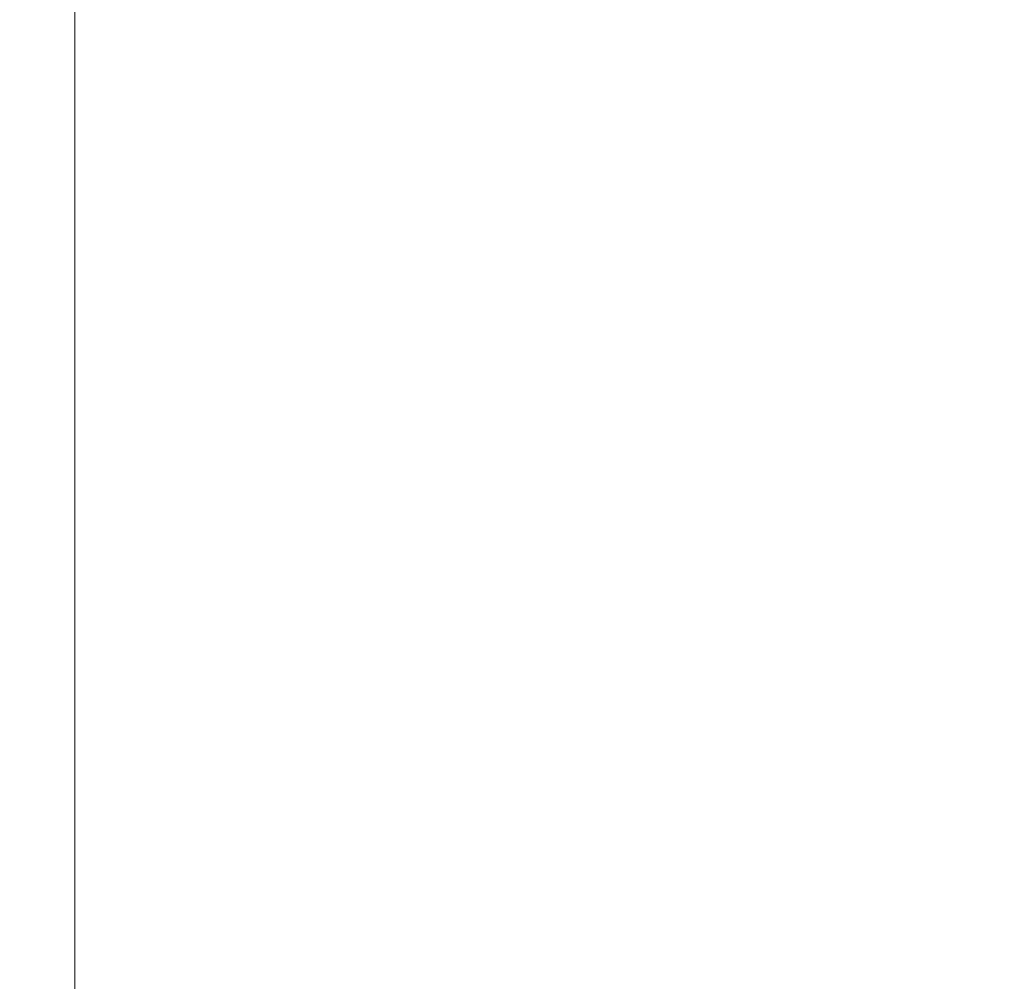
# Model space of a CAD drawing. Extents: x -180 to 180, y -570 to 0.
# Drawn here: x -180 to -155, y -120 to -96 of the extents above; entities that cross this region are included whole.
import ezdxf

# ---------------------------------------------------------------- set-up
doc = ezdxf.new("R2010")
doc.units = 0
doc.header["$LTSCALE"] = 500
doc.header["$MEASUREMENT"] = 0
doc.layers.add('CERAMIKA', color=254, linetype='Continuous')

msp = doc.modelspace()

# ---------------------------------------------------------------- linework, layer by layer
at = {"layer": 'CERAMIKA', "lineweight": 0}
for points, invisible_edges in [([(-174.543, -92.413, 244.907), (-174.178, -92.369, 241.946), (-174.178, -96.731, 242.142), (-174.543, -96.774, 245.114)], 15), ([(-174.178, -92.369, 241.946), (-173.769, -92.346, 238.689), (-173.769, -96.71, 238.869), (-174.178, -96.731, 242.142)], 15), ([(-173.769, -92.346, 238.689), (-173.298, -92.339, 234.966), (-173.298, -96.703, 235.126), (-173.769, -96.71, 238.869)], 15), ([(-173.298, -92.339, 234.966), (-172.743, -92.339, 230.608), (-172.743, -96.703, 230.744), (-173.298, -96.703, 235.126)], 15), ([(-172.087, -92.339, 225.448), (-172.087, -96.703, 225.554), (-172.743, -96.703, 230.744), (-172.743, -92.339, 230.608)], 15), ([(-171.352, -92.339, 219.677), (-171.352, -96.703, 219.75), (-172.087, -96.703, 225.554), (-172.087, -92.339, 225.448)], 15), ([(-170.565, -92.339, 213.488), (-170.565, -96.703, 213.526), (-171.352, -96.703, 219.75), (-171.352, -92.339, 219.677)], 15), ([(-169.749, -92.339, 207.074), (-169.749, -96.703, 207.075), (-170.565, -96.703, 213.526), (-170.565, -92.339, 213.488)], 15), ([(-169.749, -92.339, 207.074), (-168.929, -92.339, 200.627), (-168.929, -96.703, 200.592), (-169.749, -96.703, 207.075)], 15), ([(-168.929, -92.339, 200.627), (-168.129, -92.339, 194.341), (-168.129, -96.703, 194.27), (-168.929, -96.703, 200.592)], 15), ([(-168.129, -92.339, 194.341), (-167.375, -92.339, 188.408), (-167.375, -96.703, 188.303), (-168.129, -96.703, 194.27)], 15), ([(-167.375, -92.339, 188.408), (-166.689, -92.339, 183.02), (-166.689, -96.703, 182.885), (-167.375, -96.703, 188.303)], 15), ([(-166.098, -92.339, 178.372), (-166.098, -96.703, 178.21), (-166.689, -96.703, 182.885), (-166.689, -92.339, 183.02)], 15), ([(-165.558, -92.346, 174.098), (-165.558, -96.71, 173.914), (-166.098, -96.703, 178.21), (-166.098, -92.339, 178.372)], 15), ([(-165.029, -92.369, 169.836), (-165.029, -96.731, 169.635), (-165.558, -96.71, 173.914), (-165.558, -92.346, 174.098)], 15), ([(-164.468, -92.413, 165.223), (-164.468, -96.774, 165.009), (-165.029, -96.731, 169.635), (-165.029, -92.369, 169.836)], 15), ([(-175.221, -92.6, 250.616), (-175.221, -96.954, 250.83), (-175.572, -97.105, 253.912), (-175.572, -92.757, 253.702)], 15), ([(-174.884, -92.488, 247.741), (-174.884, -96.846, 247.954), (-175.221, -96.954, 250.83), (-175.221, -92.6, 250.616)], 15), ([(-174.543, -92.413, 244.907), (-174.543, -96.774, 245.114), (-174.884, -96.846, 247.954), (-174.884, -92.488, 247.741)], 15), ([(-164.468, -92.413, 165.223), (-163.833, -92.488, 159.895), (-163.833, -96.846, 159.673), (-164.468, -96.774, 165.009)], 15), ([(-163.833, -92.488, 159.895), (-163.082, -92.6, 153.489), (-163.082, -96.954, 153.264), (-163.833, -96.846, 159.673)], 15), ([(-163.082, -92.6, 153.489), (-162.174, -92.757, 145.641), (-162.174, -97.105, 145.419), (-163.082, -96.954, 153.264)], 15), ([(-175.572, -92.757, 253.702), (-175.572, -97.105, 253.912), (-175.959, -97.307, 257.369), (-175.959, -92.966, 257.168)], 15), ([(-162.174, -92.757, 145.641), (-161.066, -92.966, 135.989), (-161.066, -97.307, 135.775), (-162.174, -97.105, 145.419)], 15), ([(-176.399, -93.235, 261.181), (-175.959, -92.966, 257.168), (-175.959, -97.307, 257.369), (-176.399, -97.565, 261.368)], 15), ([(-159.717, -93.235, 124.169), (-159.717, -97.565, 123.969), (-161.066, -97.307, 135.775), (-161.066, -92.966, 135.989)], 15), ([(-176.878, -93.549, 265.589), (-176.399, -93.235, 261.181), (-176.399, -97.565, 261.368), (-176.878, -97.867, 265.758)], 15), ([(-158.191, -93.549, 110.748), (-158.191, -97.867, 110.567), (-159.717, -97.565, 123.969), (-159.717, -93.235, 124.169)], 15), ([(-177.377, -93.892, 270.237), (-176.878, -93.549, 265.589), (-176.878, -97.867, 265.758), (-177.377, -98.198, 270.385)], 15), ([(-156.552, -93.892, 96.293), (-156.552, -98.198, 96.134), (-158.191, -97.867, 110.567), (-158.191, -93.549, 110.748)], 15), ([(-177.881, -94.251, 274.969), (-177.377, -93.892, 270.237), (-177.377, -98.198, 270.385), (-177.881, -98.543, 275.095)], 15), ([(-154.865, -94.251, 81.373), (-154.865, -98.543, 81.238), (-156.552, -98.198, 96.134), (-156.552, -93.892, 96.293)], 15), ([(-177.881, -94.251, 274.969), (-177.881, -98.543, 275.095), (-178.372, -98.889, 279.735), (-178.372, -94.61, 279.633)], 15), ([(-178.372, -94.61, 279.633), (-178.372, -98.889, 279.735), (-178.834, -99.219, 284.152), (-178.834, -94.953, 284.072)], 15), ([(-178.834, -94.953, 284.072), (-178.834, -99.219, 284.152), (-179.251, -99.521, 288.193), (-179.251, -95.267, 288.133)], 15), ([(-179.251, -95.267, 288.133), (-179.251, -99.521, 288.193), (-179.606, -99.78, 291.703), (-179.606, -95.536, 291.661)], 15), ([(-179.882, -95.745, 294.502), (-179.606, -95.536, 291.661), (-179.606, -99.78, 291.703), (-179.882, -99.982, 294.53)], 15), ([(-180, -95.902, 296.735), (-179.882, -95.745, 294.502), (-179.882, -99.982, 294.53), (-180, -100.133, 296.752)], 15), ([(-179.882, -96.014, 298.439), (-180, -95.902, 296.735), (-180, -100.133, 296.752), (-179.882, -100.24, 298.449)], 15), ([(-179.449, -96.089, 299.692), (-179.882, -96.014, 298.439), (-179.882, -100.24, 298.449), (-179.449, -100.312, 299.697)], 15), ([(-179.449, -96.089, 299.692), (-179.449, -100.312, 299.697), (-178.623, -100.355, 300.577), (-178.623, -96.133, 300.575)], 15), ([(-178.623, -96.133, 300.575), (-178.623, -100.355, 300.577), (-177.325, -100.377, 301.167), (-177.325, -96.156, 301.166)], 14), ([(-177.325, -96.156, 301.166), (-177.325, -100.377, 301.167), (-175.475, -100.384, 301.545), (-175.475, -96.163, 301.545)], 15), ([(-175.475, -96.163, 301.545), (-175.475, -100.384, 301.545), (-172.996, -100.384, 301.79), (-172.996, -96.163, 301.79)], 15), ([(-169.809, -96.163, 301.981), (-172.996, -96.163, 301.79), (-172.996, -100.384, 301.79), (-169.809, -100.384, 301.981)], 15), ([(-165.917, -96.163, 302.123), (-169.809, -96.163, 301.981), (-169.809, -100.384, 301.981), (-165.917, -100.384, 302.123)], 15), ([(-161.325, -96.163, 302.226), (-165.917, -96.163, 302.123), (-165.917, -100.384, 302.123), (-161.325, -100.384, 302.226)], 15), ([(-156.037, -96.163, 302.294), (-161.325, -96.163, 302.226), (-161.325, -100.384, 302.226), (-156.037, -100.384, 302.294)], 15), ([(-156.037, -96.163, 302.294), (-156.037, -100.384, 302.294), (-150.056, -100.384, 302.334), (-150.056, -96.163, 302.334)], 15), ([(-174.543, -102.036, 245.38), (-174.884, -102.103, 248.228), (-174.884, -96.846, 247.954), (-174.543, -96.774, 245.114)], 15), ([(-174.543, -102.036, 245.38), (-174.543, -96.774, 245.114), (-174.178, -96.731, 242.142), (-174.178, -101.996, 242.395)], 15), ([(-174.178, -101.996, 242.395), (-174.178, -96.731, 242.142), (-173.769, -96.71, 238.869), (-173.769, -101.976, 239.102)], 15), ([(-173.769, -101.976, 239.102), (-173.769, -96.71, 238.869), (-173.298, -96.703, 235.126), (-173.298, -101.969, 235.333)], 15), ([(-173.298, -101.969, 235.333), (-173.298, -96.703, 235.126), (-172.743, -96.703, 230.744), (-172.743, -101.969, 230.919)], 15), ([(-172.087, -101.969, 225.691), (-172.743, -101.969, 230.919), (-172.743, -96.703, 230.744), (-172.087, -96.703, 225.554)], 15), ([(-171.352, -101.969, 219.845), (-172.087, -101.969, 225.691), (-172.087, -96.703, 225.554), (-171.352, -96.703, 219.75)], 15), ([(-170.565, -101.969, 213.575), (-171.352, -101.969, 219.845), (-171.352, -96.703, 219.75), (-170.565, -96.703, 213.526)], 15), ([(-169.749, -101.969, 207.077), (-170.565, -101.969, 213.575), (-170.565, -96.703, 213.526), (-169.749, -96.703, 207.075)], 15), ([(-169.749, -101.969, 207.077), (-169.749, -96.703, 207.075), (-168.929, -96.703, 200.592), (-168.929, -101.969, 200.547)], 15), ([(-168.929, -101.969, 200.547), (-168.929, -96.703, 200.592), (-168.129, -96.703, 194.27), (-168.129, -101.969, 194.179)], 15), ([(-168.129, -101.969, 194.179), (-168.129, -96.703, 194.27), (-167.375, -96.703, 188.303), (-167.375, -101.969, 188.168)], 15), ([(-167.375, -101.969, 188.168), (-167.375, -96.703, 188.303), (-166.689, -96.703, 182.885), (-166.689, -101.969, 182.711)], 15), ([(-166.098, -101.969, 178.001), (-166.689, -101.969, 182.711), (-166.689, -96.703, 182.885), (-166.098, -96.703, 178.21)], 15), ([(-165.558, -101.976, 173.677), (-166.098, -101.969, 178.001), (-166.098, -96.703, 178.21), (-165.558, -96.71, 173.914)], 15), ([(-165.029, -101.996, 169.375), (-165.558, -101.976, 173.677), (-165.558, -96.71, 173.914), (-165.029, -96.731, 169.635)], 15), ([(-164.468, -102.036, 164.733), (-165.029, -101.996, 169.375), (-165.029, -96.731, 169.635), (-164.468, -96.774, 165.009)], 15), ([(-164.468, -102.036, 164.733), (-164.468, -96.774, 165.009), (-163.833, -96.846, 159.673), (-163.833, -102.103, 159.387)], 15), ([(-175.221, -102.204, 251.105), (-175.572, -102.345, 254.182), (-175.572, -97.105, 253.912), (-175.221, -96.954, 250.83)], 15), ([(-174.884, -102.103, 248.228), (-175.221, -102.204, 251.105), (-175.221, -96.954, 250.83), (-174.884, -96.846, 247.954)], 15), ([(-163.833, -102.103, 159.387), (-163.833, -96.846, 159.673), (-163.082, -96.954, 153.264), (-163.082, -102.204, 152.975)], 15), ([(-163.082, -102.204, 152.975), (-163.082, -96.954, 153.264), (-162.174, -97.105, 145.419), (-162.174, -102.345, 145.134)], 15), ([(-176.399, -102.775, 261.609), (-176.399, -97.565, 261.368), (-175.959, -97.307, 257.369), (-175.959, -102.533, 257.627)], 15), ([(-175.572, -102.345, 254.182), (-175.959, -102.533, 257.627), (-175.959, -97.307, 257.369), (-175.572, -97.105, 253.912)], 15), ([(-162.174, -102.345, 145.134), (-162.174, -97.105, 145.419), (-161.066, -97.307, 135.775), (-161.066, -102.533, 135.501)], 15), ([(-159.717, -102.775, 123.713), (-161.066, -102.533, 135.501), (-161.066, -97.307, 135.775), (-159.717, -97.565, 123.969)], 15), ([(-176.878, -103.057, 265.976), (-176.878, -97.867, 265.758), (-176.399, -97.565, 261.368), (-176.399, -102.775, 261.609)], 15), ([(-158.191, -103.057, 110.334), (-159.717, -102.775, 123.713), (-159.717, -97.565, 123.969), (-158.191, -97.867, 110.567)], 15), ([(-177.377, -103.366, 270.576), (-177.377, -98.198, 270.385), (-176.878, -97.867, 265.758), (-176.878, -103.057, 265.976)], 15), ([(-156.552, -103.366, 95.93), (-158.191, -103.057, 110.334), (-158.191, -97.867, 110.567), (-156.552, -98.198, 96.134)], 15), ([(-177.881, -103.689, 275.257), (-177.881, -98.543, 275.095), (-177.377, -98.198, 270.385), (-177.377, -103.366, 270.576)], 15), ([(-154.865, -103.689, 81.065), (-156.552, -103.366, 95.93), (-156.552, -98.198, 96.134), (-154.865, -98.543, 81.238)], 15), ([(-177.881, -103.689, 275.257), (-178.372, -104.011, 279.867), (-178.372, -98.889, 279.735), (-177.881, -98.543, 275.095)], 15), ([(-178.372, -104.011, 279.867), (-178.834, -104.32, 284.255), (-178.834, -99.219, 284.152), (-178.372, -98.889, 279.735)], 15), ([(-178.834, -104.32, 284.255), (-179.251, -104.602, 288.269), (-179.251, -99.521, 288.193), (-178.834, -99.219, 284.152)], 15), ([(-179.251, -104.602, 288.269), (-179.606, -104.844, 291.756), (-179.606, -99.78, 291.703), (-179.251, -99.521, 288.193)], 15), ([(-179.882, -105.032, 294.566), (-179.882, -99.982, 294.53), (-179.606, -99.78, 291.703), (-179.606, -104.844, 291.756)], 15), ([(-180, -105.173, 296.775), (-180, -100.133, 296.752), (-179.882, -99.982, 294.53), (-179.882, -105.032, 294.566)], 15), ([(-179.882, -105.274, 298.461), (-179.882, -100.24, 298.449), (-180, -100.133, 296.752), (-180, -105.173, 296.775)], 15), ([(-179.449, -105.341, 299.704), (-179.449, -100.312, 299.697), (-179.882, -100.24, 298.449), (-179.882, -105.274, 298.461)], 15), ([(-179.449, -105.341, 299.704), (-178.623, -105.381, 300.58), (-178.623, -100.355, 300.577), (-179.449, -100.312, 299.697)], 15), ([(-178.623, -105.381, 300.58), (-177.325, -105.402, 301.168), (-177.325, -100.377, 301.167), (-178.623, -100.355, 300.577)], 7), ([(-177.325, -105.402, 301.168), (-175.475, -105.408, 301.545), (-175.475, -100.384, 301.545), (-177.325, -100.377, 301.167)], 15), ([(-175.475, -105.408, 301.545), (-172.996, -105.408, 301.79), (-172.996, -100.384, 301.79), (-175.475, -100.384, 301.545)], 15), ([(-169.809, -105.408, 301.981), (-169.809, -100.384, 301.981), (-172.996, -100.384, 301.79), (-172.996, -105.408, 301.79)], 15), ([(-165.917, -105.408, 302.123), (-165.917, -100.384, 302.123), (-169.809, -100.384, 301.981), (-169.809, -105.408, 301.981)], 15), ([(-161.325, -105.408, 302.226), (-161.325, -100.384, 302.226), (-165.917, -100.384, 302.123), (-165.917, -105.408, 302.123)], 15), ([(-156.037, -105.408, 302.294), (-156.037, -100.384, 302.294), (-161.325, -100.384, 302.226), (-161.325, -105.408, 302.226)], 15), ([(-156.037, -105.408, 302.294), (-150.056, -105.408, 302.334), (-150.056, -100.384, 302.334), (-156.037, -100.384, 302.294)], 15), ([(-174.543, -108.025, 245.691), (-174.543, -102.036, 245.38), (-174.178, -101.996, 242.395), (-174.178, -107.988, 242.689)], 15), ([(-174.178, -107.988, 242.689), (-174.178, -101.996, 242.395), (-173.769, -101.976, 239.102), (-173.769, -107.97, 239.373)], 15), ([(-173.769, -107.97, 239.373), (-173.769, -101.976, 239.102), (-173.298, -101.969, 235.333), (-173.298, -107.964, 235.573)], 15), ([(-173.298, -107.964, 235.573), (-173.298, -101.969, 235.333), (-172.743, -101.969, 230.919), (-172.743, -107.964, 231.122)], 15), ([(-172.087, -107.964, 225.85), (-172.743, -107.964, 231.122), (-172.743, -101.969, 230.919), (-172.087, -101.969, 225.691)], 15), ([(-171.352, -107.964, 219.955), (-172.087, -107.964, 225.85), (-172.087, -101.969, 225.691), (-171.352, -101.969, 219.845)], 15), ([(-170.565, -107.964, 213.632), (-171.352, -107.964, 219.955), (-171.352, -101.969, 219.845), (-170.565, -101.969, 213.575)], 15), ([(-169.749, -107.964, 207.08), (-170.565, -107.964, 213.632), (-170.565, -101.969, 213.575), (-169.749, -101.969, 207.077)], 15), ([(-169.749, -107.964, 207.08), (-169.749, -101.969, 207.077), (-168.929, -101.969, 200.547), (-168.929, -107.964, 200.494)], 15), ([(-168.929, -107.964, 200.494), (-168.929, -101.969, 200.547), (-168.129, -101.969, 194.179), (-168.129, -107.964, 194.072)], 15), ([(-168.129, -107.964, 194.072), (-168.129, -101.969, 194.179), (-167.375, -101.969, 188.168), (-167.375, -107.964, 188.011)], 15), ([(-167.375, -107.964, 188.011), (-167.375, -101.969, 188.168), (-166.689, -101.969, 182.711), (-166.689, -107.964, 182.507)], 15), ([(-166.098, -107.964, 177.758), (-166.689, -107.964, 182.507), (-166.689, -101.969, 182.711), (-166.098, -101.969, 178.001)], 15), ([(-165.558, -107.97, 173.401), (-166.098, -107.964, 177.758), (-166.098, -101.969, 178.001), (-165.558, -101.976, 173.677)], 15), ([(-165.029, -107.988, 169.073), (-165.558, -107.97, 173.401), (-165.558, -101.976, 173.677), (-165.029, -101.996, 169.375)], 15), ([(-164.468, -108.025, 164.412), (-165.029, -107.988, 169.073), (-165.029, -101.996, 169.375), (-164.468, -102.036, 164.733)], 15), ([(-175.221, -108.177, 251.426), (-175.572, -108.305, 254.497), (-175.572, -102.345, 254.182), (-175.221, -102.204, 251.105)], 15), ([(-174.884, -108.086, 248.547), (-175.221, -108.177, 251.426), (-175.221, -102.204, 251.105), (-174.884, -102.103, 248.228)], 15), ([(-174.543, -108.025, 245.691), (-174.884, -108.086, 248.547), (-174.884, -102.103, 248.228), (-174.543, -102.036, 245.38)], 15), ([(-164.468, -108.025, 164.412), (-164.468, -102.036, 164.733), (-163.833, -102.103, 159.387), (-163.833, -108.086, 159.054)], 15), ([(-163.833, -108.086, 159.054), (-163.833, -102.103, 159.387), (-163.082, -102.204, 152.975), (-163.082, -108.177, 152.638)], 15), ([(-163.082, -108.177, 152.638), (-163.082, -102.204, 152.975), (-162.174, -102.345, 145.134), (-162.174, -108.305, 144.801)], 15), ([(-175.572, -108.305, 254.497), (-175.959, -108.476, 257.929), (-175.959, -102.533, 257.627), (-175.572, -102.345, 254.182)], 15), ([(-162.174, -108.305, 144.801), (-162.174, -102.345, 145.134), (-161.066, -102.533, 135.501), (-161.066, -108.476, 135.181)], 15), ([(-176.399, -108.695, 261.889), (-176.399, -102.775, 261.609), (-175.959, -102.533, 257.627), (-175.959, -108.476, 257.929)], 15), ([(-159.717, -108.695, 123.414), (-161.066, -108.476, 135.181), (-161.066, -102.533, 135.501), (-159.717, -102.775, 123.713)], 15), ([(-176.878, -108.951, 266.229), (-176.878, -103.057, 265.976), (-176.399, -102.775, 261.609), (-176.399, -108.695, 261.889)], 15), ([(-158.191, -108.951, 110.063), (-159.717, -108.695, 123.414), (-159.717, -102.775, 123.713), (-158.191, -103.057, 110.334)], 15), ([(-177.377, -109.231, 270.798), (-177.377, -103.366, 270.576), (-176.878, -103.057, 265.976), (-176.878, -108.951, 266.229)], 15), ([(-156.552, -109.231, 95.692), (-158.191, -108.951, 110.063), (-158.191, -103.057, 110.334), (-156.552, -103.366, 95.93)], 15), ([(-177.881, -109.523, 275.446), (-177.881, -103.689, 275.257), (-177.377, -103.366, 270.576), (-177.377, -109.231, 270.798)], 15), ([(-154.865, -109.523, 80.862), (-156.552, -109.231, 95.692), (-156.552, -103.366, 95.93), (-154.865, -103.689, 81.065)], 15), ([(-177.881, -109.523, 275.446), (-178.372, -109.816, 280.022), (-178.372, -104.011, 279.867), (-177.881, -103.689, 275.257)], 15), ([(-178.372, -109.816, 280.022), (-178.834, -110.096, 284.376), (-178.834, -104.32, 284.255), (-178.372, -104.011, 279.867)], 15), ([(-178.834, -110.096, 284.376), (-179.251, -110.352, 288.359), (-179.251, -104.602, 288.269), (-178.834, -104.32, 284.255)], 15), ([(-179.251, -110.352, 288.359), (-179.606, -110.571, 291.819), (-179.606, -104.844, 291.756), (-179.251, -104.602, 288.269)], 15), ([(-179.882, -110.742, 294.607), (-179.882, -105.032, 294.566), (-179.606, -104.844, 291.756), (-179.606, -110.571, 291.819)], 15), ([(-180, -110.87, 296.801), (-180, -105.173, 296.775), (-179.882, -105.032, 294.566), (-179.882, -110.742, 294.607)], 15), ([(-179.882, -110.961, 298.476), (-179.882, -105.274, 298.461), (-180, -105.173, 296.775), (-180, -110.87, 296.801)], 15), ([(-179.449, -111.022, 299.711), (-179.449, -105.341, 299.704), (-179.882, -105.274, 298.461), (-179.882, -110.961, 298.476)], 15), ([(-179.449, -111.022, 299.711), (-178.623, -111.059, 300.583), (-178.623, -105.381, 300.58), (-179.449, -105.341, 299.704)], 13), ([(-178.623, -111.059, 300.583), (-177.325, -111.077, 301.168), (-177.325, -105.402, 301.168), (-178.623, -105.381, 300.58)], 15), ([(-177.325, -111.077, 301.168), (-175.475, -111.083, 301.545), (-175.475, -105.408, 301.545), (-177.325, -105.402, 301.168)], 15), ([(-175.475, -111.083, 301.545), (-172.996, -111.083, 301.79), (-172.996, -105.408, 301.79), (-175.475, -105.408, 301.545)], 15), ([(-169.809, -111.083, 301.981), (-169.809, -105.408, 301.981), (-172.996, -105.408, 301.79), (-172.996, -111.083, 301.79)], 15), ([(-165.918, -111.083, 302.123), (-165.917, -105.408, 302.123), (-169.809, -105.408, 301.981), (-169.809, -111.083, 301.981)], 15), ([(-161.327, -111.084, 302.224), (-161.325, -105.408, 302.226), (-165.917, -105.408, 302.123), (-165.918, -111.083, 302.123)], 15), ([(-156.041, -111.086, 302.291), (-156.037, -105.408, 302.294), (-161.325, -105.408, 302.226), (-161.327, -111.084, 302.224)], 15), ([(-156.041, -111.086, 302.291), (-150.065, -111.089, 302.329), (-150.056, -105.408, 302.334), (-156.037, -105.408, 302.294)], 15), ([(-174.884, -114.621, 248.897), (-175.221, -114.701, 251.777), (-175.221, -108.177, 251.426), (-174.884, -108.086, 248.547)], 15), ([(-174.543, -114.567, 246.031), (-174.884, -114.621, 248.897), (-174.884, -108.086, 248.547), (-174.543, -108.025, 245.691)], 15), ([(-174.543, -114.567, 246.031), (-174.543, -108.025, 245.691), (-174.178, -107.988, 242.689), (-174.178, -114.535, 243.011)], 15), ([(-174.178, -114.535, 243.011), (-174.178, -107.988, 242.689), (-173.769, -107.97, 239.373), (-173.769, -114.519, 239.67)], 15), ([(-173.769, -114.519, 239.67), (-173.769, -107.97, 239.373), (-173.298, -107.964, 235.573), (-173.298, -114.513, 235.837)], 15), ([(-173.298, -114.513, 235.837), (-173.298, -107.964, 235.573), (-172.743, -107.964, 231.122), (-172.743, -114.513, 231.345)], 15), ([(-172.087, -114.513, 226.025), (-172.743, -114.513, 231.345), (-172.743, -107.964, 231.122), (-172.087, -107.964, 225.85)], 15), ([(-171.352, -114.513, 220.075), (-172.087, -114.513, 226.025), (-172.087, -107.964, 225.85), (-171.352, -107.964, 219.955)], 15), ([(-170.565, -114.513, 213.695), (-171.352, -114.513, 220.075), (-171.352, -107.964, 219.955), (-170.565, -107.964, 213.632)], 15), ([(-169.749, -114.513, 207.082), (-170.565, -114.513, 213.695), (-170.565, -107.964, 213.632), (-169.749, -107.964, 207.08)], 15), ([(-169.749, -114.513, 207.082), (-169.749, -107.964, 207.08), (-168.929, -107.964, 200.494), (-168.929, -114.513, 200.436)], 15), ([(-168.929, -114.513, 200.436), (-168.929, -107.964, 200.494), (-168.129, -107.964, 194.072), (-168.129, -114.513, 193.955)], 15), ([(-168.129, -114.513, 193.955), (-168.129, -107.964, 194.072), (-167.375, -107.964, 188.011), (-167.375, -114.513, 187.839)], 15), ([(-167.375, -114.513, 187.839), (-167.375, -107.964, 188.011), (-166.689, -107.964, 182.507), (-166.689, -114.513, 182.285)], 15), ([(-166.098, -114.513, 177.492), (-166.689, -114.513, 182.285), (-166.689, -107.964, 182.507), (-166.098, -107.964, 177.758)], 15), ([(-165.558, -114.519, 173.098), (-166.098, -114.513, 177.492), (-166.098, -107.964, 177.758), (-165.558, -107.97, 173.401)], 15), ([(-165.029, -114.535, 168.742), (-165.558, -114.519, 173.098), (-165.558, -107.97, 173.401), (-165.029, -107.988, 169.073)], 15), ([(-164.468, -114.567, 164.059), (-165.029, -114.535, 168.742), (-165.029, -107.988, 169.073), (-164.468, -108.025, 164.412)], 15), ([(-164.468, -114.567, 164.059), (-164.468, -108.025, 164.412), (-163.833, -108.086, 159.054), (-163.833, -114.621, 158.689)], 15), ([(-163.833, -114.621, 158.689), (-163.833, -108.086, 159.054), (-163.082, -108.177, 152.638), (-163.082, -114.701, 152.269)], 15), ([(-175.572, -114.813, 254.842), (-175.959, -114.963, 258.259), (-175.959, -108.476, 257.929), (-175.572, -108.305, 254.497)], 15), ([(-175.221, -114.701, 251.777), (-175.572, -114.813, 254.842), (-175.572, -108.305, 254.497), (-175.221, -108.177, 251.426)], 15), ([(-163.082, -114.701, 152.269), (-163.082, -108.177, 152.638), (-162.174, -108.305, 144.801), (-162.174, -114.813, 144.437)], 15), ([(-162.174, -114.813, 144.437), (-162.174, -108.305, 144.801), (-161.066, -108.476, 135.181), (-161.066, -114.963, 134.83)], 15), ([(-176.399, -115.156, 262.196), (-176.399, -108.695, 261.889), (-175.959, -108.476, 257.929), (-175.959, -114.963, 258.259)], 15), ([(-159.717, -115.156, 123.086), (-161.066, -114.963, 134.83), (-161.066, -108.476, 135.181), (-159.717, -108.695, 123.414)], 15), ([(-176.878, -115.381, 266.507), (-176.878, -108.951, 266.229), (-176.399, -108.695, 261.889), (-176.399, -115.156, 262.196)], 15), ([(-158.191, -115.381, 109.766), (-159.717, -115.156, 123.086), (-159.717, -108.695, 123.414), (-158.191, -108.951, 110.063)], 15), ([(-177.377, -115.628, 271.042), (-177.377, -109.231, 270.798), (-176.878, -108.951, 266.229), (-176.878, -115.381, 266.507)], 15), ([(-156.552, -115.628, 95.431), (-158.191, -115.381, 109.766), (-158.191, -108.951, 110.063), (-156.552, -109.231, 95.692)], 15), ([(-177.881, -115.885, 275.652), (-177.881, -109.523, 275.446), (-177.377, -109.231, 270.798), (-177.377, -115.628, 271.042)], 15), ([(-154.865, -115.885, 80.64), (-156.552, -115.628, 95.431), (-156.552, -109.231, 95.692), (-154.865, -109.523, 80.862)], 15), ([(-177.881, -115.885, 275.652), (-178.372, -116.142, 280.19), (-178.372, -109.816, 280.022), (-177.881, -109.523, 275.446)], 15), ([(-178.372, -116.142, 280.19), (-178.834, -116.388, 284.508), (-178.834, -110.096, 284.376), (-178.372, -109.816, 280.022)], 15), ([(-178.834, -116.388, 284.508), (-179.251, -116.613, 288.456), (-179.251, -110.352, 288.359), (-178.834, -110.096, 284.376)], 15), ([(-179.251, -116.613, 288.456), (-179.606, -116.806, 291.888), (-179.606, -110.571, 291.819), (-179.251, -110.352, 288.359)], 15), ([(-179.882, -116.956, 294.653), (-179.882, -110.742, 294.607), (-179.606, -110.571, 291.819), (-179.606, -116.806, 291.888)], 15), ([(-180, -117.069, 296.829), (-180, -110.87, 296.801), (-179.882, -110.742, 294.607), (-179.882, -116.956, 294.653)], 15), ([(-179.882, -117.149, 298.493), (-179.882, -110.961, 298.476), (-180, -110.87, 296.801), (-180, -117.069, 296.829)], 15), ([(-179.449, -117.202, 299.719), (-179.449, -111.022, 299.711), (-179.882, -110.961, 298.476), (-179.882, -117.149, 298.493)], 15), ([(-179.449, -117.202, 299.719), (-178.623, -117.235, 300.586), (-178.623, -111.059, 300.583), (-179.449, -111.022, 299.711)], 15), ([(-178.623, -117.235, 300.586), (-177.325, -117.251, 301.169), (-177.325, -111.077, 301.168), (-178.623, -111.059, 300.583)], 7), ([(-177.325, -117.251, 301.169), (-175.475, -117.256, 301.545), (-175.475, -111.083, 301.545), (-177.325, -111.077, 301.168)], 15), ([(-175.475, -117.256, 301.545), (-172.996, -117.256, 301.79), (-172.996, -111.083, 301.79), (-175.475, -111.083, 301.545)], 15), ([(-169.809, -117.256, 301.981), (-169.809, -111.083, 301.981), (-172.996, -111.083, 301.79), (-172.996, -117.256, 301.79)], 15), ([(-165.919, -117.257, 302.122), (-165.918, -111.083, 302.123), (-169.809, -111.083, 301.981), (-169.809, -117.256, 301.981)], 15), ([(-161.333, -117.261, 302.221), (-161.327, -111.084, 302.224), (-165.918, -111.083, 302.123), (-165.919, -117.257, 302.122)], 15), ([(-156.056, -117.268, 302.282), (-156.041, -111.086, 302.291), (-161.327, -111.084, 302.224), (-161.333, -117.261, 302.221)], 15), ([(-156.056, -117.268, 302.282), (-150.094, -117.279, 302.312), (-150.065, -111.089, 302.329), (-156.041, -111.086, 302.291)], 15), ([(-174.543, -121.489, 246.386), (-174.884, -121.534, 249.262), (-174.884, -114.621, 248.897), (-174.543, -114.567, 246.031)], 15), ([(-174.543, -121.489, 246.386), (-174.543, -114.567, 246.031), (-174.178, -114.535, 243.011), (-174.178, -121.462, 243.348)], 15), ([(-174.178, -121.462, 243.348), (-174.178, -114.535, 243.011), (-173.769, -114.519, 239.67), (-173.769, -121.448, 239.98)], 15), ([(-173.769, -121.448, 239.98), (-173.769, -114.519, 239.67), (-173.298, -114.513, 235.837), (-173.298, -121.443, 236.113)], 15), ([(-173.298, -121.443, 236.113), (-173.298, -114.513, 235.837), (-172.743, -114.513, 231.345), (-172.743, -121.443, 231.578)], 15), ([(-172.087, -121.443, 226.207), (-172.743, -121.443, 231.578), (-172.743, -114.513, 231.345), (-172.087, -114.513, 226.025)], 15), ([(-171.353, -121.443, 220.201), (-172.087, -121.443, 226.207), (-172.087, -114.513, 226.025), (-171.352, -114.513, 220.075)], 15), ([(-170.565, -121.443, 213.76), (-171.353, -121.443, 220.201), (-171.352, -114.513, 220.075), (-170.565, -114.513, 213.695)], 15), ([(-169.749, -121.443, 207.085), (-170.565, -121.443, 213.76), (-170.565, -114.513, 213.695), (-169.749, -114.513, 207.082)], 15), ([(-169.749, -121.443, 207.085), (-169.749, -114.513, 207.082), (-168.929, -114.513, 200.436), (-168.929, -121.443, 200.376)], 15), ([(-168.929, -121.443, 200.376), (-168.929, -114.513, 200.436), (-168.129, -114.513, 193.955), (-168.129, -121.443, 193.834)], 15), ([(-168.129, -121.443, 193.834), (-168.129, -114.513, 193.955), (-167.375, -114.513, 187.839), (-167.375, -121.443, 187.659)], 15), ([(-167.375, -121.443, 187.659), (-167.375, -114.513, 187.839), (-166.689, -114.513, 182.285), (-166.689, -121.443, 182.052)], 15), ([(-166.098, -121.443, 177.214), (-166.689, -121.443, 182.052), (-166.689, -114.513, 182.285), (-166.098, -114.513, 177.492)], 15), ([(-165.558, -121.448, 172.783), (-166.098, -121.443, 177.214), (-166.098, -114.513, 177.492), (-165.558, -114.519, 173.098)], 15), ([(-165.029, -121.462, 168.396), (-165.558, -121.448, 172.783), (-165.558, -114.519, 173.098), (-165.029, -114.535, 168.742)], 15), ([(-164.468, -121.489, 163.692), (-165.029, -121.462, 168.396), (-165.029, -114.535, 168.742), (-164.468, -114.567, 164.059)], 15), ([(-164.468, -121.489, 163.692), (-164.468, -114.567, 164.059), (-163.833, -114.621, 158.689), (-163.833, -121.534, 158.309)], 15), ([(-175.572, -121.698, 255.202), (-175.959, -121.826, 258.603), (-175.959, -114.963, 258.259), (-175.572, -114.813, 254.842)], 15), ([(-175.221, -121.603, 252.144), (-175.572, -121.698, 255.202), (-175.572, -114.813, 254.842), (-175.221, -114.701, 251.777)], 15), ([(-174.884, -121.534, 249.262), (-175.221, -121.603, 252.144), (-175.221, -114.701, 251.777), (-174.884, -114.621, 248.897)], 15), ([(-163.833, -121.534, 158.309), (-163.833, -114.621, 158.689), (-163.082, -114.701, 152.269), (-163.082, -121.603, 151.884)], 15), ([(-163.082, -121.603, 151.884), (-163.082, -114.701, 152.269), (-162.174, -114.813, 144.437), (-162.174, -121.698, 144.057)], 15), ([(-162.174, -121.698, 144.057), (-162.174, -114.813, 144.437), (-161.066, -114.963, 134.83), (-161.066, -121.826, 134.464)], 15), ([(-176.399, -121.99, 262.517), (-176.399, -115.156, 262.196), (-175.959, -114.963, 258.259), (-175.959, -121.826, 258.603)], 15), ([(-159.717, -121.99, 122.744), (-161.066, -121.826, 134.464), (-161.066, -114.963, 134.83), (-159.717, -115.156, 123.086)], 15), ([(-176.878, -122.181, 266.797), (-176.878, -115.381, 266.507), (-176.399, -115.156, 262.196), (-176.399, -121.99, 262.517)], 15), ([(-158.191, -122.181, 109.456), (-159.717, -121.99, 122.744), (-159.717, -115.156, 123.086), (-158.191, -115.381, 109.766)], 15), ([(-177.377, -122.39, 271.296), (-177.377, -115.628, 271.042), (-176.878, -115.381, 266.507), (-176.878, -122.181, 266.797)], 15), ([(-156.552, -122.39, 95.158), (-158.191, -122.181, 109.456), (-158.191, -115.381, 109.766), (-156.552, -115.628, 95.431)], 15), ([(-177.881, -122.609, 275.868), (-177.881, -115.885, 275.652), (-177.377, -115.628, 271.042), (-177.377, -122.39, 271.296)], 15), ([(-154.865, -122.609, 80.409), (-156.552, -122.39, 95.158), (-156.552, -115.628, 95.431), (-154.865, -115.885, 80.64)], 15), ([(-177.881, -122.609, 275.868), (-178.372, -122.828, 280.367), (-178.372, -116.142, 280.19), (-177.881, -115.885, 275.652)], 15), ([(-178.372, -122.828, 280.367), (-178.834, -123.037, 284.646), (-178.834, -116.388, 284.508), (-178.372, -116.142, 280.19)], 15), ([(-178.834, -123.037, 284.646), (-179.251, -123.228, 288.559), (-179.251, -116.613, 288.456), (-178.834, -116.388, 284.508)], 15), ([(-179.251, -123.228, 288.559), (-179.606, -123.392, 291.959), (-179.606, -116.806, 291.888), (-179.251, -116.613, 288.456)], 15), ([(-180, -123.615, 296.859), (-180, -117.069, 296.829), (-179.882, -116.956, 294.653), (-179.882, -123.52, 294.701)], 15), ([(-179.882, -123.52, 294.701), (-179.882, -116.956, 294.653), (-179.606, -116.806, 291.888), (-179.606, -123.392, 291.959)], 15), ([(-179.882, -123.684, 298.51), (-179.882, -117.149, 298.493), (-180, -117.069, 296.829), (-180, -123.615, 296.859)], 15), ([(-179.449, -123.729, 299.728), (-179.449, -117.202, 299.719), (-179.882, -117.149, 298.493), (-179.882, -123.684, 298.51)], 15), ([(-179.449, -123.729, 299.728), (-178.623, -123.757, 300.589), (-178.623, -117.235, 300.586), (-179.449, -117.202, 299.719)], 13), ([(-178.623, -123.757, 300.589), (-177.325, -123.77, 301.17), (-177.325, -117.251, 301.169), (-178.623, -117.235, 300.586)], 15), ([(-177.325, -123.77, 301.17), (-175.475, -123.775, 301.545), (-175.475, -117.256, 301.545), (-177.325, -117.251, 301.169)], 15), ([(-175.475, -123.775, 301.545), (-172.996, -123.775, 301.79), (-172.996, -117.256, 301.79), (-175.475, -117.256, 301.545)], 15), ([(-169.809, -123.775, 301.981), (-169.809, -117.256, 301.981), (-172.996, -117.256, 301.79), (-172.996, -123.775, 301.79)], 15), ([(-165.922, -123.778, 302.121), (-165.919, -117.257, 302.122), (-169.809, -117.256, 301.981), (-169.809, -123.775, 301.981)], 15), ([(-161.344, -123.787, 302.214), (-161.333, -117.261, 302.221), (-165.919, -117.257, 302.122), (-165.922, -123.778, 302.121)], 15), ([(-156.084, -123.804, 302.265), (-156.056, -117.268, 302.282), (-161.333, -117.261, 302.221), (-161.344, -123.787, 302.214)], 15), ([(-156.084, -123.804, 302.265), (-150.152, -123.834, 302.277), (-150.094, -117.279, 302.312), (-156.056, -117.268, 302.282)], 15)]:
    msp.add_3dface(points, dxfattribs=dict(at, invisible_edges=invisible_edges))

doc.saveas('drawing.dxf')
